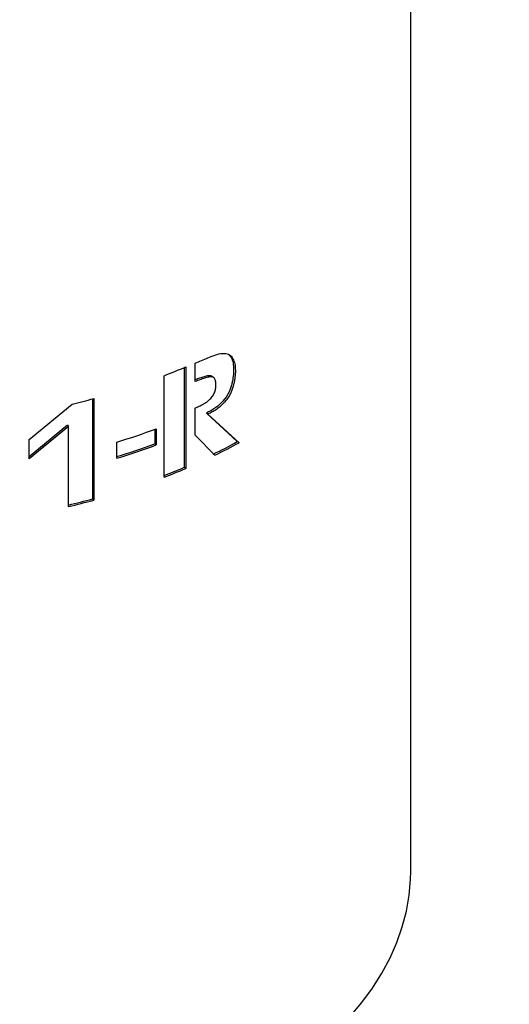
# Model space of a CAD drawing. Units: millimetres. Extents: x 0 to 42, y 0 to 29.8.
# Drawn here: x 34.6 to 34.7, y 19.9 to 20.1 of the extents above; entities that cross this region are included whole.
import ezdxf

# ---------------------------------------------------------------- set-up
doc = ezdxf.new("R2010")
doc.units = ezdxf.units.MM
doc.layers.add('LE_NORM', color=179, linetype='Continuous', lineweight=50)
doc.dimstyles.new('SLDDIMSTYLE0', dxfattribs={"dimtxt": 0.18, "dimasz": 0.3, "dimexe": 0, "dimexo": 0.0625, "dimgap": 0, "dimtad": 0, "dimtih": 1, "dimtoh": 1, "dimdec": 0, "dimrnd": 1e-09, "dimzin": 0, "dimdsep": 46, "dimtxsty": 'Standard', "dimsah": 1, "dimcen": 0.09, "dimadec": 0, "dimazin": 0, "dimtfac": 0.3, "dimtdec": 0, "dimtofl": 0, "dimtmove": 0, "dimatfit": 3, "dimfxl": 0, "dimfrac": 2, "dimtolj": 1, "dimtzin": 0, "dimarcsym": 0})

msp = doc.modelspace()

# ---------------------------------------------------------------- linework, layer by layer
at = {"color": 7, "linetype": 'Continuous', "lineweight": 25}
for p, q in [((34.68993438476387, 19.95238070523314), (34.68993438476387, 20.69508805871918)), ((34.65958776805611, 20.01993530493891), (34.65958776805611, 20.00655908497047)), ((34.65978544813126, 20.02001906639761), (34.65978544813126, 20.00640414617627)), ((34.66104226454114, 20.0180550923495), (34.66104226454114, 20.02050636865834)), ((34.65687625245639, 20.00522820603424), (34.65687625245639, 20.01884312625556)), ((34.66350164397862, 20.01860736930428), (34.66329944422483, 20.01874629580273)), ((34.66351510262766, 20.01859812232458), (34.6635022555191, 20.01860694913563)), ((34.63877896176882, 20.0102750257433), (34.64456351219324, 20.01502949935201)), ((34.64729863533864, 20.01573120233246), (34.64729863533864, 20.00232891510225)), ((34.6474407713111, 20.01576977711755), (34.6474407713111, 20.00215485689622)), ((34.66106232404819, 20.01085784844528), (34.66106232404819, 20.01451113614893)), ((34.66276464123326, 20.01367890793732), (34.66255355646475, 20.0138278373499)), ((34.66255355646475, 20.0138278373499), (34.66669602278315, 20.00999974617296)), ((34.66276464123326, 20.01367890793732), (34.66692583056328, 20.00986035838984)), ((34.64395232596571, 20.01219382925978), (34.63877896176882, 20.00795250068397)), ((34.64407933737604, 20.01201591670496), (34.63877896176882, 20.0076849422218)), ((34.64395232596571, 20.01219382925978), (34.64407933737604, 20.01201591670496)), ((34.64407933737604, 20.00129822787997), (34.64407933737604, 20.01201591670496)), ((34.65565459481669, 20.01165927349575), (34.65565459481669, 20.00972283925301)), ((34.65583449783765, 20.01172564423903), (34.65583449783765, 20.00956084239039)), ((34.6636877974795, 20.00818304012365), (34.66106232404819, 20.01085784844528)), ((34.63877896176882, 20.0076849422218), (34.63877896176882, 20.0102750257433)), ((34.65054885933939, 20.00777807780101), (34.65054885933939, 20.00994287964966)), ((34.65583449783765, 20.00956084239039), (34.65565459481669, 20.00972283925301)), ((34.66692583056328, 20.00986035838984), (34.66669602278315, 20.00999974617296)), ((34.65978544813126, 20.00640414617627), (34.65958776805611, 20.00655908497047)), ((34.64729863533864, 20.00232891510225), (34.6474407713111, 20.00215485689622))]:
    msp.add_line(p, q, dxfattribs=at)
at = {"color": 7, "linetype": 'Continuous', "lineweight": 25, "flags": 128}
msp.add_lwpolyline([(34.68177561059168, 19.93286963785251), (34.6833783435459, 19.93479089834588), (34.68481319301217, 19.93675588987067), (34.68607659172864, 19.93875972714832), (34.68716539868704, 19.94079742832364), (34.68807690694172, 19.94286392735045), (34.68880885033955, 19.94495408658656), (34.68935940915389, 19.94706270956678), (34.6897272146088, 19.94918455392214), (34.68991135228196, 19.95131434441324), (34.68993438476387, 19.95238070523314)], dxfattribs=at)
at = {"color": 7, "linetype": 'Continuous', "lineweight": 25}
for centre, radius, start, end in [((34.6251676553687, 20.10147457778605), 0.08850645124116431, 290.9935663405674, 293.0250156298701), ((34.61918113471098, 20.11964562622916), 0.1076512846622311, 283.6378013941954, 285.2191029185515), ((34.62218250003223, 20.10277197988725), 0.09706643184574046, 286.9919026408407, 290.2850168345844), ((34.62218052689053, 20.10028451462874), 0.09655014381338002, 287.0867737696215, 290.2856888649368), ((34.62218250003259, 20.10060717803735), 0.0970664318444408, 286.9919026408559, 290.2850168346444), ((34.6304917795923, 20.07594508843694), 0.07522988363234577, 296.0018380183178, 298.7669531827765), ((34.63055795237708, 20.07610375869406), 0.07556990570081976, 296.0018380181601, 298.7669531827851), ((34.62516613011642, 20.08755066817701), 0.08800275966555425, 291.1205252168526, 293.0256208821854), ((34.62516765536751, 20.08785965756789), 0.08850645124455153, 290.9935663405488, 293.0250156297729), ((34.6191008883616, 20.10598748410042), 0.1074253781065194, 283.4454254328037, 285.2176731593238), ((34.61910160764204, 20.10633496178448), 0.1079657466606496, 283.3764854122789, 285.2174405572289)]:
    msp.add_arc(centre, radius, start, end, dxfattribs=at)
for points, knots in [([(34.66104226454114, 20.02050636865834), (34.66133129720077, 20.02063419793565), (34.66190931116762, 20.02088983377886), (34.66276290338055, 20.02124595334174), (34.66360542762302, 20.02157930715071), (34.66443076453734, 20.02183031600226), (34.6651999303422, 20.02186693373708), (34.66571475684064, 20.02163065072555), (34.6660152815797, 20.02128988906175), (34.66618711005254, 20.020974883051), (34.66631476826732, 20.02061137867869), (34.66642314129096, 20.02008270379648), (34.66645124003391, 20.01934532328694), (34.66637768732374, 20.0185570701182), (34.66626090020577, 20.01791024520572), (34.66613761965868, 20.01740731634234), (34.66597955006805, 20.01691239414133), (34.66576837198488, 20.01641748682164), (34.66549867628277, 20.01594691081387), (34.66506589506412, 20.01535339563481), (34.66451393709944, 20.0148027142486), (34.66389026472621, 20.01431540601343), (34.66333367162891, 20.01396913357596), (34.6629565849246, 20.01377680601241), (34.66276464123326, 20.01367890793732)], [0, 0, 0, 0, 0.06243869996234201, 0.1248663064410798, 0.1873199358246232, 0.2498198206961584, 0.312380541265381, 0.3748514209471135, 0.405159262631953, 0.4374568562610487, 0.4684157615791005, 0.4999943328936972, 0.5624297709593513, 0.6248651620718216, 0.6568401384614425, 0.6873564416387404, 0.7204598276763221, 0.7499525973685848, 0.7807460939890769, 0.812627110150343, 0.8750624998384029, 0.9166364403975069, 0.9575664981824866, 0.9999999999999999, 0.9999999999999999, 0.9999999999999999, 0.9999999999999999]), ([(34.66561545956396, 20.02160893782172), (34.6656713968297, 20.02155107665892), (34.66580810532809, 20.02140966623107), (34.66595949964264, 20.02111450494989), (34.66608804234232, 20.02075257806627), (34.66619542268433, 20.02022301470372), (34.66622362623379, 20.01948597274246), (34.6661503465545, 20.01869783067208), (34.66603408845037, 20.01805128368708), (34.66591136899656, 20.0175486666503), (34.66575404249297, 20.01705419915856), (34.66554384976083, 20.01655983561376), (34.6652754004339, 20.01608991003522), (34.6648446891539, 20.01549751618031), (34.66429514926625, 20.01494794624048), (34.66367415577275, 20.01446192434945), (34.66312002375938, 20.01411684295052), (34.66274462525995, 20.013925318621), (34.66255355646475, 20.0138278373499)], [0, 0, 0, 0, 0.03626935989747616, 0.08864090269291491, 0.1388758875910874, 0.1901102160363382, 0.2914443007513941, 0.3927742267200989, 0.4446661856665807, 0.4941686854764874, 0.5478622062572817, 0.5956663202212272, 0.6455487849110746, 0.6971449780016027, 0.7981078021303775, 0.8653028586573259, 0.9314423990678262, 1, 1, 1, 1]), ([(34.66329812744622, 20.0187443446626), (34.6632946367947, 20.01874780066809), (34.66324634856442, 20.0187956096195), (34.66311650264407, 20.01883784462257), (34.66291061986234, 20.01884857127335), (34.66256929777185, 20.01879435704075), (34.66209234921082, 20.01866854646029), (34.66154058419045, 20.01847357275531), (34.66118726549037, 20.01833925729376), (34.66104226454114, 20.01828413462571)], [0, 0, 0, 0, 0.007660334633176713, 0.1059699031174065, 0.2036574875169346, 0.3023346159116088, 0.5591027649797303, 0.8190570791349965, 1, 1, 1, 1]), ([(34.66106232404819, 20.01451113614893), (34.66127628841894, 20.01461157206412), (34.66170386921167, 20.01481228056567), (34.66232772688192, 20.01513466083994), (34.66289002442448, 20.01552889229161), (34.66333330006721, 20.01602305364447), (34.66359470094116, 20.01645978295203), (34.66372256825449, 20.01681980705006), (34.66380315091467, 20.01717836677009), (34.66382705417914, 20.01753174370393), (34.6638215541263, 20.01786331294901), (34.66378709307871, 20.01817339739551), (34.66369089403017, 20.01844030487), (34.66350872586776, 20.01861625234859), (34.66333273058192, 20.01869363673181), (34.66312255873859, 20.01869948788897), (34.66278095600909, 20.01864614175555), (34.66230121157785, 20.01851855458012), (34.66167955908438, 20.01829809226202), (34.66125624046467, 20.01813668120234), (34.66104226454114, 20.0180550923495)], [0, 0, 0, 0, 0.08436398037717058, 0.1685907680873534, 0.249108980311908, 0.3125718316169744, 0.3749557259943672, 0.4046066914749885, 0.4368440537132064, 0.5006199536214159, 0.5344805182834597, 0.5643283642702035, 0.6261503975662875, 0.6575226369244844, 0.6887338732466649, 0.7197784702531923, 0.7511529307009923, 0.8328090026689382, 0.9154895476007539, 1, 1, 1, 1])]:
    msp.add_open_spline(points, degree=3, knots=knots, dxfattribs=at)

# ---------------------------------------------------------------- leaders
at = {"layer": 'LE_NORM'}
msp.add_leader([(35.26291806082985, 20.3643116233007), (34.31628566503121, 17.68438347517769)], dimstyle='SLDDIMSTYLE0', dxfattribs=at)

doc.saveas('drawing.dxf')
